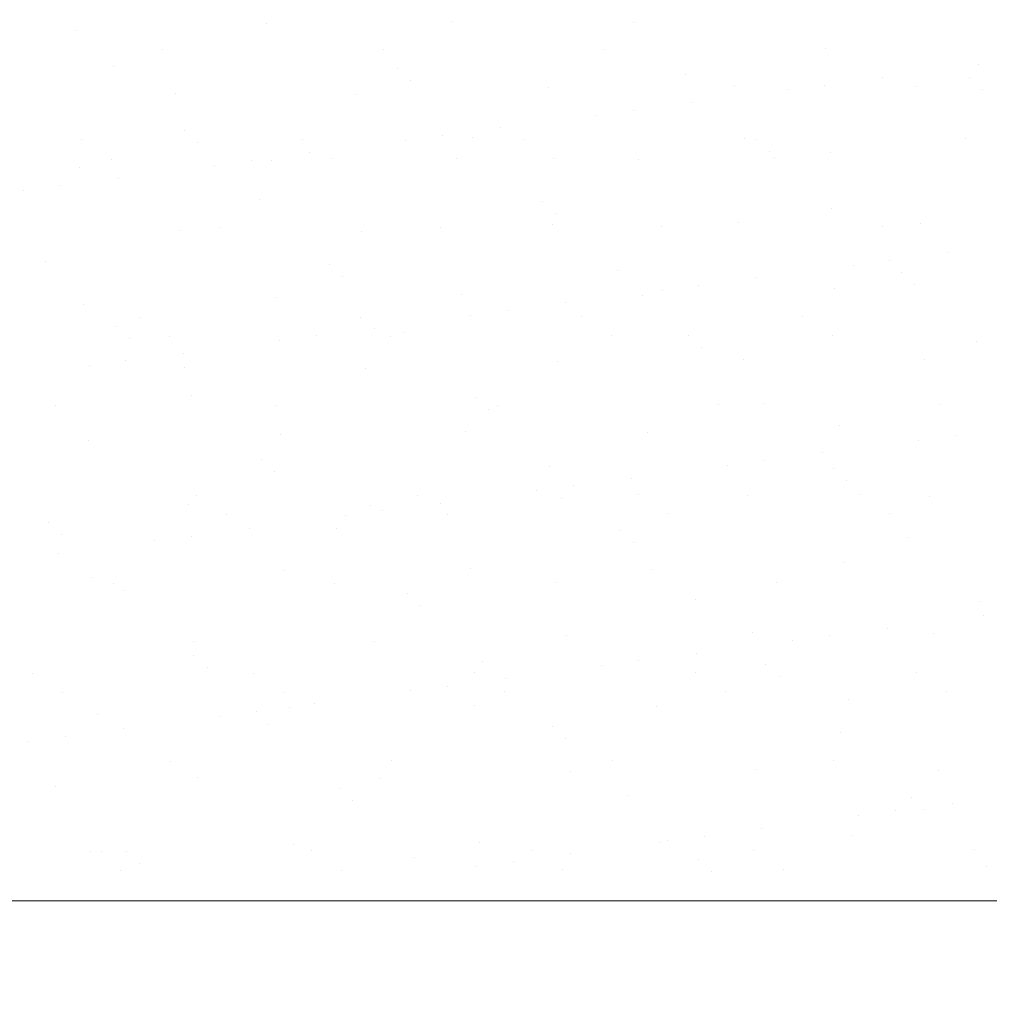
# Model space of a CAD drawing. Units: millimetres. Extents: x 3272 to 6864, y -1 to 1587.
# Drawn here: x 3326 to 3327, y 802 to 803 of the extents above; entities that cross this region are included whole.
import ezdxf

# ---------------------------------------------------------------- set-up
doc = ezdxf.new("R2010")
doc.units = ezdxf.units.MM
doc.layers.add('Hatch', color=8, linetype='Continuous')
doc.layers.add('Vista_2', color=8, linetype='Continuous', lineweight=20)

msp = doc.modelspace()

# ---------------------------------------------------------------- linework, layer by layer
at = {"layer": 'Hatch', "color": 116, "ltscale": 2}
for p, q in [((3326.2924, 803.0014), (3326.2924, 803.0014)), ((3326.2924, 803.0014), (3326.2924, 803.0014)), ((3326.5542, 803.0047), (3326.5542, 803.0047)), ((3326.5542, 803.0047), (3326.5542, 803.0047)), ((3326.81, 803.0035), (3326.81, 803.0035)), ((3326.81, 803.0035), (3326.81, 803.0035)), ((3326.0223, 802.9917), (3326.0223, 802.9917)), ((3326.0223, 802.9917), (3326.0223, 802.9917)), ((3326.1453, 802.9645), (3326.1453, 802.9645)), ((3326.1453, 802.9645), (3326.1453, 802.9645)), ((3326.4567, 802.9651), (3326.4567, 802.9651)), ((3326.4567, 802.9651), (3326.4567, 802.9651)), ((3326.7682, 802.9657), (3326.7682, 802.9657)), ((3326.7682, 802.9657), (3326.7682, 802.9657)), ((3327.0796, 802.9662), (3327.0796, 802.9662)), ((3327.0796, 802.9662), (3327.0796, 802.9662)), ((3326.0766, 802.9417), (3326.0766, 802.9417)), ((3326.0766, 802.9417), (3326.0766, 802.9417)), ((3327.2956, 802.9436), (3327.2956, 802.9436)), ((3327.2956, 802.9436), (3327.2956, 802.9436)), ((3326.4768, 802.9383), (3326.4768, 802.9383)), ((3326.4768, 802.9383), (3326.4768, 802.9383)), ((3326.8828, 802.9295), (3326.8828, 802.9295)), ((3326.8828, 802.9295), (3326.8828, 802.9295)), ((3326.4952, 802.9214), (3326.4952, 802.9214)), ((3326.4952, 802.9214), (3326.4952, 802.9214)), ((3326.9512, 802.9143), (3326.9512, 802.9143)), ((3326.9512, 802.9143), (3326.9512, 802.9143)), ((3327.0785, 802.915), (3327.0785, 802.915)), ((3327.0785, 802.915), (3327.0785, 802.915)), ((3327.1598, 802.9257), (3327.1598, 802.9257)), ((3327.1598, 802.9257), (3327.1598, 802.9257)), ((3327.207, 802.9131), (3327.207, 802.9131)), ((3327.207, 802.9131), (3327.207, 802.9131)), ((3327.283, 802.926), (3327.283, 802.926)), ((3327.283, 802.926), (3327.283, 802.926)), ((3326.1635, 802.9025), (3326.1635, 802.9025)), ((3326.1635, 802.9025), (3326.1635, 802.9025)), ((3326.4193, 802.9013), (3326.4193, 802.9013)), ((3326.4193, 802.9013), (3326.4193, 802.9013)), ((3326.6894, 802.911), (3326.6894, 802.911)), ((3326.6894, 802.911), (3326.6894, 802.911)), ((3327.0265, 802.9082), (3327.0265, 802.9082)), ((3327.0265, 802.9082), (3327.0265, 802.9082)), ((3327.3014, 802.9091), (3327.3014, 802.9091)), ((3327.3014, 802.9091), (3327.3014, 802.9091)), ((3326.8906, 802.8903), (3326.8906, 802.8903)), ((3326.8906, 802.8903), (3326.8906, 802.8903)), ((3326.7573, 802.8727), (3326.7573, 802.8727)), ((3326.7573, 802.8727), (3326.7573, 802.8727)), ((3326.8093, 802.8796), (3326.8093, 802.8796)), ((3326.8093, 802.8796), (3326.8093, 802.8796)), ((3326.1762, 802.8505), (3326.1762, 802.8505)), ((3326.1762, 802.8505), (3326.1762, 802.8505)), ((3326.5402, 802.8441), (3326.5402, 802.8441)), ((3326.5402, 802.8441), (3326.5402, 802.8441)), ((3326.6215, 802.8548), (3326.6215, 802.8548)), ((3326.6215, 802.8548), (3326.6215, 802.8548)), ((3326.0321, 802.8377), (3326.0321, 802.8377)), ((3326.0321, 802.8377), (3326.0321, 802.8377)), ((3326.1946, 802.8336), (3326.1946, 802.8336)), ((3326.1946, 802.8336), (3326.1946, 802.8336)), ((3326.3435, 802.8383), (3326.3435, 802.8383)), ((3326.3435, 802.8383), (3326.3435, 802.8383)), ((3326.4881, 802.8373), (3326.4881, 802.8373)), ((3326.4881, 802.8373), (3326.4881, 802.8373)), ((3326.5822, 802.8417), (3326.5822, 802.8417)), ((3326.5822, 802.8417), (3326.5822, 802.8417)), ((3326.6549, 802.8388), (3326.6549, 802.8388)), ((3326.6549, 802.8388), (3326.6549, 802.8388)), ((3326.9663, 802.8394), (3326.9663, 802.8394)), ((3326.9663, 802.8394), (3326.9663, 802.8394)), ((3326.9824, 802.8383), (3326.9824, 802.8383)), ((3326.9824, 802.8383), (3326.9824, 802.8383)), ((3327.2778, 802.84), (3327.2778, 802.84)), ((3327.2778, 802.84), (3327.2778, 802.84)), ((3326.3523, 802.8194), (3326.3523, 802.8194)), ((3326.3523, 802.8194), (3326.3523, 802.8194)), ((3327.0008, 802.8214), (3327.0008, 802.8214)), ((3327.0008, 802.8214), (3327.0008, 802.8214)), ((3327.0864, 802.8206), (3327.0864, 802.8206)), ((3327.0864, 802.8206), (3327.0864, 802.8206)), ((3326.0743, 802.8108), (3326.0743, 802.8108)), ((3326.0743, 802.8108), (3326.0743, 802.8108)), ((3326.2189, 802.8019), (3326.2189, 802.8019)), ((3326.2189, 802.8019), (3326.2189, 802.8019)), ((3326.271, 802.8087), (3326.271, 802.8087)), ((3326.271, 802.8087), (3326.271, 802.8087)), ((3326.2987, 802.8087), (3326.2987, 802.8087)), ((3326.2987, 802.8087), (3326.2987, 802.8087)), ((3326.3857, 802.8114), (3326.3857, 802.8114)), ((3326.3857, 802.8114), (3326.3857, 802.8114)), ((3326.5605, 802.8121), (3326.5605, 802.8121)), ((3326.5605, 802.8121), (3326.5605, 802.8121)), ((3326.6971, 802.812), (3326.6971, 802.812)), ((3326.6971, 802.812), (3326.6971, 802.812)), ((3326.8163, 802.8108), (3326.8163, 802.8108)), ((3326.8163, 802.8108), (3326.8163, 802.8108)), ((3327.0085, 802.8125), (3327.0085, 802.8125)), ((3327.0085, 802.8125), (3327.0085, 802.8125)), ((3326.0286, 802.799), (3326.0286, 802.799)), ((3326.0286, 802.799), (3326.0286, 802.799)), ((3326.0831, 802.784), (3326.0831, 802.784)), ((3326.0831, 802.784), (3326.0831, 802.784)), ((3325.9498, 802.7664), (3325.9498, 802.7664)), ((3325.9498, 802.7664), (3325.9498, 802.7664)), ((3326.0018, 802.7733), (3326.0018, 802.7733)), ((3326.0018, 802.7733), (3326.0018, 802.7733)), ((3326.2816, 802.7539), (3326.2816, 802.7539)), ((3326.2816, 802.7539), (3326.2816, 802.7539)), ((3326.6817, 802.7505), (3326.6817, 802.7505)), ((3326.6817, 802.7505), (3326.6817, 802.7505)), ((3326.7002, 802.7336), (3326.7002, 802.7336)), ((3326.7002, 802.7336), (3326.7002, 802.7336)), ((3327.0878, 802.7416), (3327.0878, 802.7416)), ((3327.0878, 802.7416), (3327.0878, 802.7416)), ((3326.6957, 802.7183), (3326.6957, 802.7183)), ((3326.6957, 802.7183), (3326.6957, 802.7183)), ((3326.9575, 802.7216), (3326.9575, 802.7216)), ((3326.9575, 802.7216), (3326.9575, 802.7216)), ((3327.2133, 802.7204), (3327.2133, 802.7204)), ((3327.2133, 802.7204), (3327.2133, 802.7204)), ((3326.1698, 802.7098), (3326.1698, 802.7098)), ((3326.1698, 802.7098), (3326.1698, 802.7098)), ((3326.2261, 802.7141), (3326.2261, 802.7141)), ((3326.2261, 802.7141), (3326.2261, 802.7141)), ((3326.4256, 802.7086), (3326.4256, 802.7086)), ((3326.4256, 802.7086), (3326.4256, 802.7086)), ((3326.5375, 802.7147), (3326.5375, 802.7147)), ((3326.5375, 802.7147), (3326.5375, 802.7147)), ((3326.8489, 802.7153), (3326.8489, 802.7153)), ((3326.8489, 802.7153), (3326.8489, 802.7153)), ((3327.1603, 802.7158), (3327.1603, 802.7158)), ((3327.1603, 802.7158), (3327.1603, 802.7158)), ((3327.252, 802.6789), (3327.252, 802.6789)), ((3327.252, 802.6789), (3327.252, 802.6789)), ((3325.981, 802.6662), (3325.981, 802.6662)), ((3325.981, 802.6662), (3325.981, 802.6662)), ((3326.3811, 802.6627), (3326.3811, 802.6627)), ((3326.3811, 802.6627), (3326.3811, 802.6627)), ((3327.1707, 802.6682), (3327.1707, 802.6682)), ((3327.1707, 802.6682), (3327.1707, 802.6682)), ((3326.7872, 802.6539), (3326.7872, 802.6539)), ((3326.7872, 802.6539), (3326.7872, 802.6539)), ((3327.1187, 802.6614), (3327.1187, 802.6614)), ((3327.1187, 802.6614), (3327.1187, 802.6614)), ((3327.1873, 802.6504), (3327.1873, 802.6504)), ((3327.1873, 802.6504), (3327.1873, 802.6504)), ((3326.3996, 802.6458), (3326.3996, 802.6458)), ((3326.3996, 802.6458), (3326.3996, 802.6458)), ((3326.9828, 802.6435), (3326.9828, 802.6435)), ((3326.9828, 802.6435), (3326.9828, 802.6435)), ((3326.8495, 802.626), (3326.8495, 802.626)), ((3326.8495, 802.626), (3326.8495, 802.626)), ((3326.9015, 802.6328), (3326.9015, 802.6328)), ((3326.9015, 802.6328), (3326.9015, 802.6328)), ((3327.0927, 802.6279), (3327.0927, 802.6279)), ((3327.0927, 802.6279), (3327.0927, 802.6279)), ((3327.2058, 802.6336), (3327.2058, 802.6336)), ((3327.2058, 802.6336), (3327.2058, 802.6336)), ((3326.305, 802.616), (3326.305, 802.616)), ((3326.305, 802.616), (3326.305, 802.616)), ((3326.5668, 802.6194), (3326.5668, 802.6194)), ((3326.5668, 802.6194), (3326.5668, 802.6194)), ((3326.7137, 802.6081), (3326.7137, 802.6081)), ((3326.7137, 802.6081), (3326.7137, 802.6081)), ((3326.8226, 802.6182), (3326.8226, 802.6182)), ((3326.8226, 802.6182), (3326.8226, 802.6182)), ((3326.0349, 802.6063), (3326.0349, 802.6063)), ((3326.0349, 802.6063), (3326.0349, 802.6063)), ((3326.6324, 802.5974), (3326.6324, 802.5974)), ((3326.6324, 802.5974), (3326.6324, 802.5974)), ((3326.1129, 802.5873), (3326.1129, 802.5873)), ((3326.1129, 802.5873), (3326.1129, 802.5873)), ((3326.4243, 802.5879), (3326.4243, 802.5879)), ((3326.4243, 802.5879), (3326.4243, 802.5879)), ((3326.5803, 802.5905), (3326.5803, 802.5905)), ((3326.5803, 802.5905), (3326.5803, 802.5905)), ((3326.7357, 802.5884), (3326.7357, 802.5884)), ((3326.7357, 802.5884), (3326.7357, 802.5884)), ((3327.0471, 802.589), (3327.0471, 802.589)), ((3327.0471, 802.589), (3327.0471, 802.589)), ((3326.0805, 802.575), (3326.0805, 802.575)), ((3326.0805, 802.575), (3326.0805, 802.575)), ((3326.4445, 802.5726), (3326.4445, 802.5726)), ((3326.4445, 802.5726), (3326.4445, 802.5726)), ((3326.4866, 802.5661), (3326.4866, 802.5661)), ((3326.4866, 802.5661), (3326.4866, 802.5661)), ((3326.0989, 802.5581), (3326.0989, 802.5581)), ((3326.0989, 802.5581), (3326.0989, 802.5581)), ((3326.155, 802.5604), (3326.155, 802.5604)), ((3326.155, 802.5604), (3326.155, 802.5604)), ((3326.3111, 802.5551), (3326.3111, 802.5551)), ((3326.3111, 802.5551), (3326.3111, 802.5551)), ((3326.3632, 802.5619), (3326.3632, 802.5619)), ((3326.3632, 802.5619), (3326.3632, 802.5619)), ((3326.4665, 802.561), (3326.4665, 802.561)), ((3326.4665, 802.561), (3326.4665, 802.561)), ((3326.7779, 802.5616), (3326.7779, 802.5616)), ((3326.7779, 802.5616), (3326.7779, 802.5616)), ((3326.8867, 802.5627), (3326.8867, 802.5627)), ((3326.8867, 802.5627), (3326.8867, 802.5627)), ((3327.0893, 802.5621), (3327.0893, 802.5621)), ((3327.0893, 802.5621), (3327.0893, 802.5621)), ((3327.2927, 802.5538), (3327.2927, 802.5538)), ((3327.2927, 802.5538), (3327.2927, 802.5538)), ((3326.9051, 802.5458), (3326.9051, 802.5458)), ((3326.9051, 802.5458), (3326.9051, 802.5458)), ((3326.094, 802.5265), (3326.094, 802.5265)), ((3326.094, 802.5265), (3326.094, 802.5265)), ((3326.1753, 802.5372), (3326.1753, 802.5372)), ((3326.1753, 802.5372), (3326.1753, 802.5372)), ((3326.702, 802.5256), (3326.702, 802.5256)), ((3326.702, 802.5256), (3326.702, 802.5256)), ((3326.9638, 802.529), (3326.9638, 802.529)), ((3326.9638, 802.529), (3326.9638, 802.529)), ((3327.2196, 802.5277), (3327.2196, 802.5277)), ((3327.2196, 802.5277), (3327.2196, 802.5277)), ((3326.042, 802.5196), (3326.042, 802.5196)), ((3326.042, 802.5196), (3326.042, 802.5196)), ((3326.1761, 802.5171), (3326.1761, 802.5171)), ((3326.1761, 802.5171), (3326.1761, 802.5171)), ((3326.4319, 802.5159), (3326.4319, 802.5159)), ((3326.4319, 802.5159), (3326.4319, 802.5159)), ((3326.1859, 802.4783), (3326.1859, 802.4783)), ((3326.1859, 802.4783), (3326.1859, 802.4783)), ((3326.5861, 802.4749), (3326.5861, 802.4749)), ((3326.5861, 802.4749), (3326.5861, 802.4749)), ((3325.9954, 802.4632), (3325.9954, 802.4632)), ((3325.9954, 802.4632), (3325.9954, 802.4632)), ((3326.3069, 802.4637), (3326.3069, 802.4637)), ((3326.3069, 802.4637), (3326.3069, 802.4637)), ((3326.6045, 802.458), (3326.6045, 802.458)), ((3326.6045, 802.458), (3326.6045, 802.458)), ((3326.6183, 802.4643), (3326.6183, 802.4643)), ((3326.6183, 802.4643), (3326.6183, 802.4643)), ((3326.9297, 802.4649), (3326.9297, 802.4649)), ((3326.9297, 802.4649), (3326.9297, 802.4649)), ((3326.9921, 802.4661), (3326.9921, 802.4661)), ((3326.9921, 802.4661), (3326.9921, 802.4661)), ((3327.2411, 802.4654), (3327.2411, 802.4654)), ((3327.2411, 802.4654), (3327.2411, 802.4654)), ((3327.099, 802.4352), (3327.099, 802.4352)), ((3327.099, 802.4352), (3327.099, 802.4352)), ((3326.0412, 802.4136), (3326.0412, 802.4136)), ((3326.0412, 802.4136), (3326.0412, 802.4136)), ((3326.3113, 802.4234), (3326.3113, 802.4234)), ((3326.3113, 802.4234), (3326.3113, 802.4234)), ((3326.5731, 802.4267), (3326.5731, 802.4267)), ((3326.5731, 802.4267), (3326.5731, 802.4267)), ((3326.8289, 802.4255), (3326.8289, 802.4255)), ((3326.8289, 802.4255), (3326.8289, 802.4255)), ((3327.2109, 802.4146), (3327.2109, 802.4146)), ((3327.2109, 802.4146), (3327.2109, 802.4146)), ((3327.2629, 802.4215), (3327.2629, 802.4215)), ((3327.2629, 802.4215), (3327.2629, 802.4215)), ((3326.2855, 802.3871), (3326.2855, 802.3871)), ((3326.2855, 802.3871), (3326.2855, 802.3871)), ((3326.9937, 802.386), (3326.9937, 802.386)), ((3326.9937, 802.386), (3326.9937, 802.386)), ((3327.075, 802.3967), (3327.075, 802.3967)), ((3327.075, 802.3967), (3327.075, 802.3967)), ((3326.6915, 802.3783), (3326.6915, 802.3783)), ((3326.6915, 802.3783), (3326.6915, 802.3783)), ((3326.9417, 802.3792), (3326.9417, 802.3792)), ((3326.9417, 802.3792), (3326.9417, 802.3792)), ((3327.0917, 802.3749), (3327.0917, 802.3749)), ((3327.0917, 802.3749), (3327.0917, 802.3749)), ((3326.3039, 802.3702), (3326.3039, 802.3702)), ((3326.3039, 802.3702), (3326.3039, 802.3702)), ((3326.8059, 802.3613), (3326.8059, 802.3613)), ((3326.8059, 802.3613), (3326.8059, 802.3613)), ((3327.1101, 802.358), (3327.1101, 802.358)), ((3327.1101, 802.358), (3327.1101, 802.358)), ((3326.6725, 802.3437), (3326.6725, 802.3437)), ((3326.6725, 802.3437), (3326.6725, 802.3437)), ((3326.7246, 802.3506), (3326.7246, 802.3506)), ((3326.7246, 802.3506), (3326.7246, 802.3506)), ((3326.1936, 802.3369), (3326.1936, 802.3369)), ((3326.1936, 802.3369), (3326.1936, 802.3369)), ((3326.505, 802.3375), (3326.505, 802.3375)), ((3326.505, 802.3375), (3326.505, 802.3375)), ((3326.7083, 802.3329), (3326.7083, 802.3329)), ((3326.7083, 802.3329), (3326.7083, 802.3329)), ((3326.8165, 802.338), (3326.8165, 802.338)), ((3326.8165, 802.338), (3326.8165, 802.338)), ((3326.9701, 802.3363), (3326.9701, 802.3363)), ((3326.9701, 802.3363), (3326.9701, 802.3363)), ((3327.1279, 802.3386), (3327.1279, 802.3386)), ((3327.1279, 802.3386), (3327.1279, 802.3386)), ((3327.2259, 802.3351), (3327.2259, 802.3351)), ((3327.2259, 802.3351), (3327.2259, 802.3351)), ((3326.1824, 802.3244), (3326.1824, 802.3244)), ((3326.1824, 802.3244), (3326.1824, 802.3244)), ((3326.4382, 802.3232), (3326.4382, 802.3232)), ((3326.4382, 802.3232), (3326.4382, 802.3232)), ((3326.5367, 802.3259), (3326.5367, 802.3259)), ((3326.5367, 802.3259), (3326.5367, 802.3259)), ((3326.2358, 802.31), (3326.2358, 802.31)), ((3326.2358, 802.31), (3326.2358, 802.31)), ((3326.4033, 802.3083), (3326.4033, 802.3083)), ((3326.4033, 802.3083), (3326.4033, 802.3083)), ((3326.4554, 802.3152), (3326.4554, 802.3152)), ((3326.4554, 802.3152), (3326.4554, 802.3152)), ((3326.5472, 802.3106), (3326.5472, 802.3106)), ((3326.5472, 802.3106), (3326.5472, 802.3106)), ((3326.8586, 802.3112), (3326.8586, 802.3112)), ((3326.8586, 802.3112), (3326.8586, 802.3112)), ((3327.17, 802.3117), (3327.17, 802.3117)), ((3327.17, 802.3117), (3327.17, 802.3117)), ((3325.9849, 802.2994), (3325.9849, 802.2994)), ((3325.9849, 802.2994), (3325.9849, 802.2994)), ((3326.2675, 802.2904), (3326.2675, 802.2904)), ((3326.2675, 802.2904), (3326.2675, 802.2904)), ((3326.3909, 802.2905), (3326.3909, 802.2905)), ((3326.3909, 802.2905), (3326.3909, 802.2905)), ((3326.0033, 802.2825), (3326.0033, 802.2825)), ((3326.0033, 802.2825), (3326.0033, 802.2825)), ((3326.1862, 802.2797), (3326.1862, 802.2797)), ((3326.1862, 802.2797), (3326.1862, 802.2797)), ((3326.7911, 802.2871), (3326.7911, 802.2871)), ((3326.7911, 802.2871), (3326.7911, 802.2871)), ((3327.1971, 802.2782), (3327.1971, 802.2782)), ((3327.1971, 802.2782), (3327.1971, 802.2782)), ((3326.1342, 802.2729), (3326.1342, 802.2729)), ((3326.1342, 802.2729), (3326.1342, 802.2729)), ((3326.8095, 802.2702), (3326.8095, 802.2702)), ((3326.8095, 802.2702), (3326.8095, 802.2702)), ((3325.9983, 802.255), (3325.9983, 802.255)), ((3325.9983, 802.255), (3325.9983, 802.255)), ((3326.5794, 802.234), (3326.5794, 802.234)), ((3326.5794, 802.234), (3326.5794, 802.234)), ((3326.8352, 802.2328), (3326.8352, 802.2328)), ((3326.8352, 802.2328), (3326.8352, 802.2328)), ((3327.1053, 802.2425), (3327.1053, 802.2425)), ((3327.1053, 802.2425), (3327.1053, 802.2425)), ((3326.0475, 802.2209), (3326.0475, 802.2209)), ((3326.0475, 802.2209), (3326.0475, 802.2209)), ((3326.3176, 802.2307), (3326.3176, 802.2307)), ((3326.3176, 802.2307), (3326.3176, 802.2307)), ((3326.0762, 802.2127), (3326.0762, 802.2127)), ((3326.0762, 802.2127), (3326.0762, 802.2127)), ((3326.3876, 802.2133), (3326.3876, 802.2133)), ((3326.3876, 802.2133), (3326.3876, 802.2133)), ((3326.699, 802.2139), (3326.699, 802.2139)), ((3326.699, 802.2139), (3326.699, 802.2139)), ((3327.0104, 802.2144), (3327.0104, 802.2144)), ((3327.0104, 802.2144), (3327.0104, 802.2144)), ((3326.0903, 802.2028), (3326.0903, 802.2028)), ((3326.0903, 802.2028), (3326.0903, 802.2028)), ((3326.4904, 802.1993), (3326.4904, 802.1993)), ((3326.4904, 802.1993), (3326.4904, 802.1993)), ((3326.5089, 802.1824), (3326.5089, 802.1824)), ((3326.5089, 802.1824), (3326.5089, 802.1824)), ((3326.8965, 802.1905), (3326.8965, 802.1905)), ((3326.8965, 802.1905), (3326.8965, 802.1905)), ((3327.2966, 802.187), (3327.2966, 802.187)), ((3327.2966, 802.187), (3327.2966, 802.187)), ((3327.3031, 802.1678), (3327.3031, 802.1678)), ((3327.3031, 802.1678), (3327.3031, 802.1678)), ((3327.1672, 802.15), (3327.1672, 802.15)), ((3327.1672, 802.15), (3327.1672, 802.15)), ((3326.7146, 802.1403), (3326.7146, 802.1403)), ((3326.7146, 802.1403), (3326.7146, 802.1403)), ((3326.9764, 802.1436), (3326.9764, 802.1436)), ((3326.9764, 802.1436), (3326.9764, 802.1436)), ((3327.0859, 802.1393), (3327.0859, 802.1393)), ((3327.0859, 802.1393), (3327.0859, 802.1393)), ((3327.2322, 802.1424), (3327.2322, 802.1424)), ((3327.2322, 802.1424), (3327.2322, 802.1424)), ((3326.1887, 802.1318), (3326.1887, 802.1318)), ((3326.1887, 802.1318), (3326.1887, 802.1318)), ((3326.4445, 802.1305), (3326.4445, 802.1305)), ((3326.4445, 802.1305), (3326.4445, 802.1305)), ((3327.0339, 802.1324), (3327.0339, 802.1324)), ((3327.0339, 802.1324), (3327.0339, 802.1324)), ((3326.1898, 802.1116), (3326.1898, 802.1116)), ((3326.1898, 802.1116), (3326.1898, 802.1116)), ((3326.8981, 802.1145), (3326.8981, 802.1145)), ((3326.8981, 802.1145), (3326.8981, 802.1145)), ((3326.2083, 802.0947), (3326.2083, 802.0947)), ((3326.2083, 802.0947), (3326.2083, 802.0947)), ((3326.5959, 802.1027), (3326.5959, 802.1027)), ((3326.5959, 802.1027), (3326.5959, 802.1027)), ((3326.7647, 802.097), (3326.7647, 802.097)), ((3326.7647, 802.097), (3326.7647, 802.097)), ((3326.8168, 802.1038), (3326.8168, 802.1038)), ((3326.8168, 802.1038), (3326.8168, 802.1038)), ((3326.996, 802.0993), (3326.996, 802.0993)), ((3326.996, 802.0993), (3326.996, 802.0993)), ((3325.963, 802.0859), (3325.963, 802.0859)), ((3325.963, 802.0859), (3325.963, 802.0859)), ((3326.2744, 802.0865), (3326.2744, 802.0865)), ((3326.2744, 802.0865), (3326.2744, 802.0865)), ((3326.5858, 802.087), (3326.5858, 802.087)), ((3326.5858, 802.087), (3326.5858, 802.087)), ((3326.8972, 802.0876), (3326.8972, 802.0876)), ((3326.8972, 802.0876), (3326.8972, 802.0876)), ((3327.0145, 802.0824), (3327.0145, 802.0824)), ((3327.0145, 802.0824), (3327.0145, 802.0824)), ((3327.2086, 802.0882), (3327.2086, 802.0882)), ((3327.2086, 802.0882), (3327.2086, 802.0882)), ((3326.5476, 802.0684), (3326.5476, 802.0684)), ((3326.5476, 802.0684), (3326.5476, 802.0684)), ((3326.6289, 802.0791), (3326.6289, 802.0791)), ((3326.6289, 802.0791), (3326.6289, 802.0791)), ((3326.0052, 802.0591), (3326.0052, 802.0591)), ((3326.0052, 802.0591), (3326.0052, 802.0591)), ((3326.3166, 802.0596), (3326.3166, 802.0596)), ((3326.3166, 802.0596), (3326.3166, 802.0596)), ((3326.4955, 802.0615), (3326.4955, 802.0615)), ((3326.4955, 802.0615), (3326.4955, 802.0615)), ((3326.628, 802.0602), (3326.628, 802.0602)), ((3326.628, 802.0602), (3326.628, 802.0602)), ((3326.9394, 802.0607), (3326.9394, 802.0607)), ((3326.9394, 802.0607), (3326.9394, 802.0607)), ((3327.2508, 802.0613), (3327.2508, 802.0613)), ((3327.2508, 802.0613), (3327.2508, 802.0613)), ((3326.3597, 802.0436), (3326.3597, 802.0436)), ((3326.3597, 802.0436), (3326.3597, 802.0436)), ((3326.5857, 802.0413), (3326.5857, 802.0413)), ((3326.5857, 802.0413), (3326.5857, 802.0413)), ((3326.8415, 802.0401), (3326.8415, 802.0401)), ((3326.8415, 802.0401), (3326.8415, 802.0401)), ((3327.1116, 802.0498), (3327.1116, 802.0498)), ((3327.1116, 802.0498), (3327.1116, 802.0498)), ((3326.0538, 802.0283), (3326.0538, 802.0283)), ((3326.0538, 802.0283), (3326.0538, 802.0283)), ((3326.2264, 802.0261), (3326.2264, 802.0261)), ((3326.2264, 802.0261), (3326.2264, 802.0261)), ((3326.2784, 802.0329), (3326.2784, 802.0329)), ((3326.2784, 802.0329), (3326.2784, 802.0329)), ((3326.3239, 802.038), (3326.3239, 802.038)), ((3326.3239, 802.038), (3326.3239, 802.038)), ((3326.2953, 802.0149), (3326.2953, 802.0149)), ((3326.2953, 802.0149), (3326.2953, 802.0149)), ((3326.6954, 802.0115), (3326.6954, 802.0115)), ((3326.6954, 802.0115), (3326.6954, 802.0115)), ((3326.0092, 801.9975), (3326.0092, 801.9975)), ((3326.0092, 801.9975), (3326.0092, 801.9975)), ((3326.0905, 802.0082), (3326.0905, 802.0082)), ((3326.0905, 802.0082), (3326.0905, 802.0082)), ((3327.1015, 802.0027), (3327.1015, 802.0027)), ((3327.1015, 802.0027), (3327.1015, 802.0027)), ((3325.9572, 801.9906), (3325.9572, 801.9906)), ((3325.9572, 801.9906), (3325.9572, 801.9906)), ((3326.7138, 801.9946), (3326.7138, 801.9946)), ((3326.7138, 801.9946), (3326.7138, 801.9946)), ((3326.157, 801.9623), (3326.157, 801.9623)), ((3326.157, 801.9623), (3326.157, 801.9623)), ((3326.4684, 801.9629), (3326.4684, 801.9629)), ((3326.4684, 801.9629), (3326.4684, 801.9629)), ((3326.7798, 801.9635), (3326.7798, 801.9635)), ((3326.7798, 801.9635), (3326.7798, 801.9635)), ((3327.0912, 801.964), (3327.0912, 801.964)), ((3327.0912, 801.964), (3327.0912, 801.964)), ((3326.7209, 801.9476), (3326.7209, 801.9476)), ((3326.7209, 801.9476), (3326.7209, 801.9476)), ((3326.9827, 801.9509), (3326.9827, 801.9509)), ((3326.9827, 801.9509), (3326.9827, 801.9509)), ((3327.2385, 801.9497), (3327.2385, 801.9497)), ((3327.2385, 801.9497), (3327.2385, 801.9497)), ((3326.195, 801.9391), (3326.195, 801.9391)), ((3326.195, 801.9391), (3326.195, 801.9391)), ((3326.4508, 801.9378), (3326.4508, 801.9378)), ((3326.4508, 801.9378), (3326.4508, 801.9378)), ((3325.9946, 801.9272), (3325.9946, 801.9272)), ((3325.9946, 801.9272), (3325.9946, 801.9272)), ((3326.3948, 801.9237), (3326.3948, 801.9237)), ((3326.3948, 801.9237), (3326.3948, 801.9237)), ((3326.8008, 801.9149), (3326.8008, 801.9149)), ((3326.8008, 801.9149), (3326.8008, 801.9149)), ((3326.4132, 801.9069), (3326.4132, 801.9069)), ((3326.4132, 801.9069), (3326.4132, 801.9069)), ((3327.201, 801.9115), (3327.201, 801.9115)), ((3327.201, 801.9115), (3327.201, 801.9115)), ((3327.2594, 801.9032), (3327.2594, 801.9032)), ((3327.2594, 801.9032), (3327.2594, 801.9032)), ((3327.1781, 801.8925), (3327.1781, 801.8925)), ((3327.1781, 801.8925), (3327.1781, 801.8925)), ((3327.2194, 801.8946), (3327.2194, 801.8946)), ((3327.2194, 801.8946), (3327.2194, 801.8946)), ((3327.1261, 801.8856), (3327.1261, 801.8856)), ((3327.1261, 801.8856), (3327.1261, 801.8856)), ((3326.9903, 801.8677), (3326.9903, 801.8677)), ((3326.9903, 801.8677), (3326.9903, 801.8677)), ((3326.3302, 801.8453), (3326.3302, 801.8453)), ((3326.3302, 801.8453), (3326.3302, 801.8453)), ((3326.592, 801.8487), (3326.592, 801.8487)), ((3326.592, 801.8487), (3326.592, 801.8487)), ((3326.8478, 801.8474), (3326.8478, 801.8474)), ((3326.8478, 801.8474), (3326.8478, 801.8474)), ((3326.8569, 801.8502), (3326.8569, 801.8502)), ((3326.8569, 801.8502), (3326.8569, 801.8502)), ((3326.909, 801.857), (3326.909, 801.857)), ((3326.909, 801.857), (3326.909, 801.857)), ((3327.1179, 801.8572), (3327.1179, 801.8572)), ((3327.1179, 801.8572), (3327.1179, 801.8572)), ((3326.0437, 801.8355), (3326.0437, 801.8355)), ((3326.0437, 801.8355), (3326.0437, 801.8355)), ((3326.0601, 801.8356), (3326.0601, 801.8356)), ((3326.0601, 801.8356), (3326.0601, 801.8356)), ((3326.0942, 801.836), (3326.0942, 801.836)), ((3326.0942, 801.836), (3326.0942, 801.836)), ((3326.3552, 801.8361), (3326.3552, 801.8361)), ((3326.3552, 801.8361), (3326.3552, 801.8361)), ((3326.6666, 801.8366), (3326.6666, 801.8366)), ((3326.6666, 801.8366), (3326.6666, 801.8366)), ((3326.7211, 801.8323), (3326.7211, 801.8323)), ((3326.7211, 801.8323), (3326.7211, 801.8323)), ((3326.978, 801.8372), (3326.978, 801.8372)), ((3326.978, 801.8372), (3326.978, 801.8372)), ((3327.2894, 801.8378), (3327.2894, 801.8378)), ((3327.2894, 801.8378), (3327.2894, 801.8378)), ((3326.1126, 801.8191), (3326.1126, 801.8191)), ((3326.1126, 801.8191), (3326.1126, 801.8191)), ((3326.5002, 801.8271), (3326.5002, 801.8271)), ((3326.5002, 801.8271), (3326.5002, 801.8271)), ((3326.6398, 801.8216), (3326.6398, 801.8216)), ((3326.6398, 801.8216), (3326.6398, 801.8216)), ((3326.9004, 801.8237), (3326.9004, 801.8237)), ((3326.9004, 801.8237), (3326.9004, 801.8237)), ((3326.0859, 801.8086), (3326.0859, 801.8086)), ((3326.0859, 801.8086), (3326.0859, 801.8086)), ((3326.3973, 801.8092), (3326.3973, 801.8092)), ((3326.3973, 801.8092), (3326.3973, 801.8092)), ((3326.5877, 801.8147), (3326.5877, 801.8147)), ((3326.5877, 801.8147), (3326.5877, 801.8147)), ((3326.7087, 801.8098), (3326.7087, 801.8098)), ((3326.7087, 801.8098), (3326.7087, 801.8098)), ((3326.9188, 801.8068), (3326.9188, 801.8068)), ((3326.9188, 801.8068), (3326.9188, 801.8068)), ((3327.0202, 801.8103), (3327.0202, 801.8103)), ((3327.0202, 801.8103), (3327.0202, 801.8103)), ((3327.3064, 801.8149), (3327.3064, 801.8149)), ((3327.3064, 801.8149), (3327.3064, 801.8149))]:
    msp.add_line(p, q, dxfattribs=at)
at = {"layer": 'Vista_2', "linetype": 'Continuous'}
msp.add_lwpolyline([(3331.7755, 781.3657), (3331.7755, 783.7657), (3321.9755, 783.7657), (3321.9755, 782.7657), (3315.4755, 782.7657), (3315.4755, 789.2657), (3316.4755, 789.2657), (3316.4755, 790.2457), (3314.477, 790.2457), (3314.477, 795.2457), (3316.4755, 795.2457), (3316.4755, 801.7657), (3320.1837, 801.7657), (3324.3406, 804.1657), (3325.7262, 801.7657), (3334.2755, 801.7657), (3334.2755, 805.3356), (3337.0755, 805.4642), (3337.0755, 805.4642), (3337.0755, 805.4642), (3376.7755, 807.1657), (3376.7755, 781.3657), (3341.2621, 781.3657)], dxfattribs=at)

doc.saveas('drawing.dxf')
